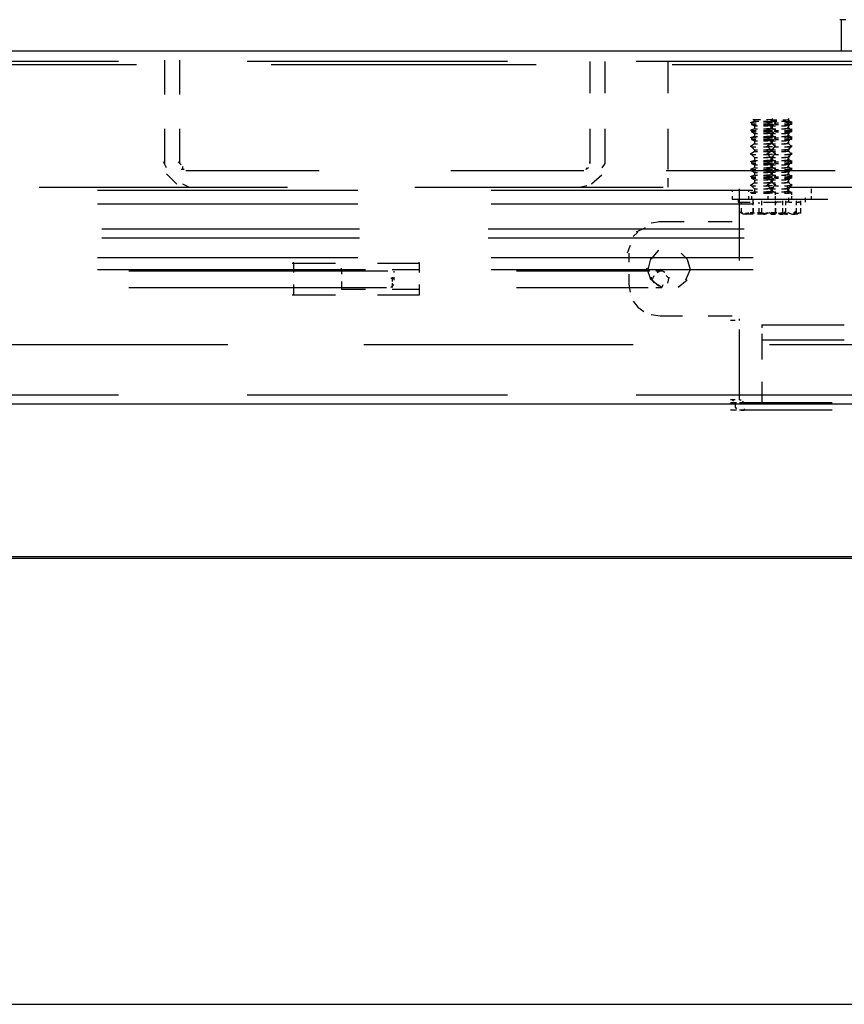
# Model space of a CAD drawing. Units: inches. Extents: x 0 to 11, y 0 to 11.2.
# Drawn here: x 3.5 to 4, y 0.7 to 1.3 of the extents above; entities that cross this region are included whole.
import ezdxf

# ---------------------------------------------------------------- set-up
doc = ezdxf.new("R2010")
doc.units = ezdxf.units.IN
doc.header["$MEASUREMENT"] = 0
doc.layers.add('Layer 1', color=7, linetype='Continuous')

msp = doc.modelspace()

# ---------------------------------------------------------------- linework, layer by layer
at = {"layer": 'Layer 1', "color": 7, "lineweight": 25}
for points in [[(3.96649, 1.27744), (3.96318, 1.27744)], [(3.96402, 1.27744), (3.96402, 1.26008)], [(4.35159, 1.26009), (1.34598, 1.26009)], [(3.56487, 1.2543), (3.42189, 1.2543)], [(3.42851, 1.25265), (3.57477, 1.25265)], [(3.59048, 1.23612), (3.59048, 1.25513)], [(3.59874, 1.23612), (3.59874, 1.25513)], [(3.77973, 1.2543), (3.63594, 1.2543)], [(3.64915, 1.25265), (3.79543, 1.25265)], [(3.82518, 1.2543), (3.82518, 1.23695)], [(3.83345, 1.2543), (3.83345, 1.23695)], [(3.99377, 1.2543), (3.8508, 1.2543)], [(3.86815, 1.2543), (3.86815, 1.23694)], [(3.87064, 1.25265), (4.0169, 1.25265)], [(3.91608, 1.22125), (3.9136, 1.22042)], [(3.91442, 1.22042), (3.91691, 1.22042)], [(3.91442, 1.21959), (3.91691, 1.21959)], [(3.91443, 1.22042), (3.91443, 1.21958)], [(3.91443, 1.21958), (3.91608, 1.21876)], [(3.91939, 1.22207), (3.91525, 1.22207)], [(3.91856, 1.22124), (3.91526, 1.22124)], [(3.91608, 1.22207), (3.91608, 1.22125)], [(3.91608, 1.21877), (3.91773, 1.21877)], [(3.91608, 1.21876), (3.91608, 1.21711)], [(3.92352, 1.22124), (3.92103, 1.22124)], [(3.92103, 1.22042), (3.92434, 1.22042)], [(3.92103, 1.21959), (3.92434, 1.21959)], [(3.92103, 1.21877), (3.92352, 1.21877)], [(3.926, 1.22207), (3.92269, 1.22207)], [(3.92599, 1.21877), (3.92269, 1.21877)], [(3.92517, 1.22124), (3.9227, 1.22042)], [(3.92352, 1.22124), (3.92599, 1.22124)], [(3.92599, 1.22042), (3.92352, 1.22042)], [(3.92352, 1.22042), (3.92352, 1.21959)], [(3.92599, 1.21959), (3.92352, 1.21959)], [(3.92352, 1.21959), (3.92517, 1.21876)], [(3.92765, 1.22042), (3.92517, 1.22207)], [(3.92517, 1.22207), (3.92517, 1.22125)], [(3.92848, 1.22125), (3.92517, 1.22125)], [(3.92517, 1.21876), (3.92517, 1.21711)], [(3.92599, 1.21876), (3.92765, 1.21876)], [(3.926, 1.22125), (3.926, 1.2229)], [(3.926, 1.22208), (3.92847, 1.22208)], [(3.926, 1.21876), (3.92765, 1.22042)], [(3.926, 1.21711), (3.926, 1.21958)], [(3.92765, 1.21958), (3.92765, 1.22125)], [(3.92765, 1.22042), (3.92765, 1.22124)], [(3.92765, 1.21959), (3.92765, 1.22042)], [(3.92765, 1.22042), (3.9293, 1.22042)], [(3.92765, 1.2196), (3.9293, 1.2196)], [(3.93344, 1.22125), (3.93095, 1.22125)], [(3.93095, 1.21876), (3.93344, 1.21876)], [(3.93178, 1.22208), (3.93508, 1.22208)], [(3.93262, 1.22042), (3.93509, 1.22042)], [(3.93262, 1.2196), (3.93509, 1.2196)], [(3.93509, 1.21876), (3.93262, 1.21876)], [(3.93344, 1.22125), (3.93509, 1.22125)], [(3.93674, 1.22042), (3.93426, 1.22042)], [(3.93674, 1.2196), (3.93426, 1.2196)], [(3.93674, 1.22042), (3.93427, 1.22208)], [(3.93508, 1.21876), (3.93674, 1.22042)], [(3.93509, 1.22125), (3.93509, 1.2229)], [(3.93509, 1.21711), (3.93509, 1.21958)], [(3.93674, 1.21959), (3.93674, 1.22124)], [(3.59048, 1.1981), (3.59048, 1.21712)], [(3.59874, 1.1981), (3.59874, 1.21712)], [(3.82518, 1.21712), (3.82518, 1.1981)], [(3.83345, 1.21712), (3.83345, 1.1981), (3.8318, 1.19563)], [(3.86815, 1.21711), (3.86815, 1.19811)], [(3.91608, 1.21711), (3.9136, 1.21629)], [(3.91608, 1.21297), (3.9136, 1.21215)], [(3.91442, 1.21628), (3.91691, 1.21628)], [(3.91442, 1.21546), (3.91691, 1.21546)], [(3.91443, 1.21629), (3.91443, 1.21546)], [(3.91443, 1.21546), (3.91608, 1.21464)], [(3.91608, 1.21712), (3.91773, 1.21712)], [(3.91608, 1.21464), (3.91608, 1.21297)], [(3.91608, 1.21463), (3.91773, 1.21463)], [(3.91608, 1.21298), (3.91773, 1.21298)], [(3.92103, 1.21712), (3.92352, 1.21712)], [(3.92103, 1.21628), (3.92434, 1.21628)], [(3.92103, 1.21546), (3.92434, 1.21546)], [(3.92103, 1.21463), (3.92352, 1.21463)], [(3.92103, 1.21298), (3.92352, 1.21298)], [(3.92599, 1.21712), (3.92269, 1.21712)], [(3.92517, 1.21711), (3.92269, 1.21628)], [(3.92599, 1.21463), (3.92269, 1.21463)], [(3.92517, 1.21298), (3.92269, 1.21215)], [(3.926, 1.21297), (3.92269, 1.21297)], [(3.92599, 1.21628), (3.92352, 1.21628)], [(3.92352, 1.21628), (3.92352, 1.21546)], [(3.92599, 1.21546), (3.92352, 1.21546)], [(3.92352, 1.21546), (3.92517, 1.21462)], [(3.92765, 1.21629), (3.92517, 1.21794)], [(3.92517, 1.21463), (3.92517, 1.21298)], [(3.92765, 1.21215), (3.92517, 1.21381)], [(3.92599, 1.21711), (3.92765, 1.21711)], [(3.92599, 1.21464), (3.92765, 1.21464)], [(3.92599, 1.21298), (3.92765, 1.21298)], [(3.926, 1.21464), (3.92765, 1.21629)], [(3.926, 1.21297), (3.926, 1.21546)], [(3.92765, 1.21628), (3.92765, 1.21712)], [(3.92765, 1.21546), (3.92765, 1.21711)], [(3.92765, 1.21629), (3.9293, 1.21629)], [(3.92765, 1.21546), (3.92765, 1.21628)], [(3.92765, 1.21546), (3.9293, 1.21546)], [(3.92765, 1.21215), (3.92765, 1.21297)], [(3.92765, 1.21133), (3.92765, 1.21297)], [(3.93095, 1.21711), (3.93344, 1.21711)], [(3.93095, 1.21464), (3.93344, 1.21464)], [(3.93095, 1.21298), (3.93344, 1.21298)], [(3.93509, 1.21711), (3.93262, 1.21711)], [(3.93262, 1.21629), (3.93509, 1.21629)], [(3.93262, 1.21546), (3.93509, 1.21546)], [(3.93509, 1.21464), (3.93262, 1.21464)], [(3.93509, 1.21298), (3.93262, 1.21298)], [(3.93674, 1.21628), (3.93426, 1.21793)], [(3.93674, 1.21629), (3.93426, 1.21629)], [(3.93674, 1.21546), (3.93426, 1.21546)], [(3.93674, 1.21215), (3.93426, 1.2138)], [(3.93509, 1.21463), (3.93674, 1.21628)], [(3.93509, 1.21298), (3.93509, 1.21545)], [(3.93674, 1.21546), (3.93674, 1.21711)], [(3.93674, 1.21133), (3.93674, 1.21298)], [(3.91608, 1.20884), (3.9136, 1.20719)], [(3.91442, 1.21216), (3.91691, 1.21216)], [(3.91443, 1.21215), (3.91443, 1.21133)], [(3.91443, 1.21133), (3.91608, 1.21049)], [(3.91443, 1.21132), (3.9169, 1.21132)], [(3.91443, 1.20719), (3.91443, 1.20802)], [(3.91443, 1.20719), (3.9169, 1.20719)], [(3.91443, 1.20719), (3.9169, 1.20719)], [(3.91443, 1.20719), (3.91608, 1.20554)], [(3.91608, 1.2105), (3.91774, 1.2105)], [(3.91608, 1.21049), (3.91608, 1.20884)], [(3.91608, 1.20885), (3.91774, 1.20885)], [(3.92104, 1.21215), (3.92435, 1.21215)], [(3.92104, 1.21132), (3.92435, 1.21132)], [(3.92104, 1.2105), (3.92351, 1.2105)], [(3.92104, 1.20885), (3.92351, 1.20885)], [(3.92104, 1.20719), (3.92435, 1.20719)], [(3.92104, 1.20719), (3.92435, 1.20719)], [(3.926, 1.2105), (3.92269, 1.2105)], [(3.926, 1.20885), (3.92269, 1.20885)], [(3.92517, 1.20884), (3.92269, 1.20719)], [(3.926, 1.21215), (3.92351, 1.21215)], [(3.926, 1.21132), (3.92351, 1.21132)], [(3.926, 1.20719), (3.92351, 1.20719)], [(3.926, 1.20719), (3.92351, 1.20719)], [(3.92352, 1.21215), (3.92352, 1.21133)], [(3.92352, 1.21133), (3.92517, 1.21049)], [(3.92352, 1.20719), (3.92352, 1.20802)], [(3.92352, 1.20719), (3.92517, 1.20553)], [(3.92517, 1.21049), (3.92517, 1.20884)], [(3.92765, 1.20719), (3.92517, 1.20967)], [(3.92599, 1.2105), (3.92765, 1.2105)], [(3.92599, 1.20885), (3.92765, 1.20885)], [(3.926, 1.21049), (3.92765, 1.21215)], [(3.926, 1.20884), (3.926, 1.21133)], [(3.926, 1.20554), (3.92765, 1.20801)], [(3.92765, 1.21132), (3.92765, 1.21215)], [(3.92765, 1.21215), (3.9293, 1.21215)], [(3.92765, 1.21133), (3.9293, 1.21133)], [(3.92765, 1.20719), (3.92765, 1.20802)], [(3.92765, 1.20719), (3.92765, 1.20801)], [(3.92765, 1.20719), (3.92765, 1.20801)], [(3.92765, 1.20719), (3.9293, 1.20719)], [(3.92765, 1.20719), (3.9293, 1.20719)], [(3.93095, 1.2105), (3.93344, 1.2105)], [(3.93095, 1.20885), (3.93344, 1.20885)], [(3.93262, 1.21215), (3.93509, 1.21215)], [(3.93262, 1.21133), (3.93509, 1.21133)], [(3.93509, 1.2105), (3.93262, 1.2105)], [(3.93509, 1.20885), (3.93262, 1.20885)], [(3.93262, 1.20719), (3.93509, 1.20719)], [(3.93262, 1.20719), (3.93509, 1.20719)], [(3.93674, 1.21215), (3.93426, 1.21215)], [(3.93674, 1.21133), (3.93426, 1.21133)], [(3.93674, 1.20719), (3.93426, 1.20967)], [(3.93674, 1.20719), (3.93426, 1.20719)], [(3.93674, 1.20719), (3.93426, 1.20719)], [(3.93509, 1.21049), (3.93674, 1.21215)], [(3.93509, 1.20884), (3.93509, 1.21133)], [(3.93509, 1.20553), (3.93674, 1.20802)], [(3.93674, 1.20719), (3.93674, 1.20802)], [(3.91608, 1.20471), (3.9136, 1.20306)], [(3.91443, 1.20306), (3.91443, 1.20389)], [(3.91443, 1.20306), (3.9169, 1.20306)], [(3.91443, 1.20306), (3.9169, 1.20306)], [(3.91443, 1.20306), (3.91608, 1.2014)], [(3.91608, 1.20554), (3.91774, 1.20554)], [(3.91608, 1.20554), (3.91608, 1.20471)], [(3.91608, 1.20471), (3.91774, 1.20471)], [(3.92104, 1.20554), (3.92351, 1.20554)], [(3.92104, 1.20471), (3.92351, 1.20471)], [(3.92104, 1.20306), (3.92435, 1.20306)], [(3.92104, 1.20306), (3.92435, 1.20306)], [(3.926, 1.20554), (3.92269, 1.20554)], [(3.92517, 1.20472), (3.92269, 1.20306)], [(3.926, 1.20471), (3.92269, 1.20471)], [(3.926, 1.20306), (3.92351, 1.20306)], [(3.926, 1.20306), (3.92351, 1.20306)], [(3.92352, 1.20306), (3.92352, 1.20388)], [(3.92352, 1.20306), (3.92517, 1.20141)], [(3.92765, 1.20306), (3.92517, 1.20554)], [(3.92517, 1.20553), (3.92517, 1.20472)], [(3.92599, 1.20554), (3.92765, 1.20554)], [(3.92599, 1.20472), (3.92765, 1.20472)], [(3.926, 1.20471), (3.926, 1.20636)], [(3.926, 1.2014), (3.92765, 1.20389)], [(3.926, 1.19975), (3.926, 1.20224)], [(3.92765, 1.20306), (3.92765, 1.20389)], [(3.92765, 1.20306), (3.92765, 1.20389)], [(3.92765, 1.20306), (3.92765, 1.20389)], [(3.92765, 1.20307), (3.9293, 1.20307)], [(3.92765, 1.20307), (3.9293, 1.20307)], [(3.93095, 1.20554), (3.93344, 1.20554)], [(3.93095, 1.20472), (3.93344, 1.20472)], [(3.93509, 1.20554), (3.93262, 1.20554)], [(3.93509, 1.20472), (3.93262, 1.20472)], [(3.93262, 1.20307), (3.93509, 1.20307)], [(3.93262, 1.20307), (3.93509, 1.20307)], [(3.93674, 1.20306), (3.93426, 1.20553)], [(3.93674, 1.20307), (3.93426, 1.20307)], [(3.93674, 1.20307), (3.93426, 1.20307)], [(3.93509, 1.20472), (3.93509, 1.20637)], [(3.93509, 1.20141), (3.93674, 1.20388)], [(3.93509, 1.19976), (3.93509, 1.20223)], [(3.93674, 1.20306), (3.93674, 1.20388)], [(3.59131, 1.19563), (3.58966, 1.19894)], [(3.59957, 1.19728), (3.59792, 1.19894)], [(3.60039, 1.1948), (3.60039, 1.19645)], [(3.82518, 1.1981), (3.82518, 1.19894)], [(3.86815, 1.19811), (3.86815, 1.1948)], [(3.91608, 1.19975), (3.9136, 1.19893)], [(3.91443, 1.19893), (3.9169, 1.19893)], [(3.91443, 1.19893), (3.91443, 1.1981)], [(3.91443, 1.1981), (3.9169, 1.1981)], [(3.91443, 1.1981), (3.91608, 1.19728)], [(3.91608, 1.2014), (3.91774, 1.2014)], [(3.91608, 1.2014), (3.91608, 1.19975)], [(3.91608, 1.19975), (3.91774, 1.19975)], [(3.91608, 1.19728), (3.91774, 1.19728)], [(3.91608, 1.19728), (3.91608, 1.19562)], [(3.92104, 1.2014), (3.92351, 1.2014)], [(3.92104, 1.19975), (3.92351, 1.19975)], [(3.92104, 1.19893), (3.92435, 1.19893)], [(3.92104, 1.1981), (3.92435, 1.1981)], [(3.92104, 1.19728), (3.92351, 1.19728)], [(3.926, 1.2014), (3.92269, 1.2014)], [(3.92517, 1.19976), (3.92269, 1.19892)], [(3.926, 1.19975), (3.92269, 1.19975)], [(3.926, 1.19728), (3.92269, 1.19728)], [(3.926, 1.19893), (3.92351, 1.19893)], [(3.926, 1.1981), (3.92351, 1.1981)], [(3.92352, 1.19892), (3.92352, 1.1981)], [(3.92352, 1.1981), (3.92517, 1.19727)], [(3.92517, 1.20141), (3.92517, 1.19976)], [(3.92765, 1.19893), (3.92517, 1.20058)], [(3.92517, 1.19727), (3.92517, 1.19562)], [(3.92765, 1.19479), (3.92517, 1.19644)], [(3.92599, 1.20142), (3.92765, 1.20142)], [(3.92599, 1.19976), (3.92765, 1.19976)], [(3.926, 1.19728), (3.92765, 1.19893)], [(3.926, 1.19562), (3.926, 1.1981)], [(3.926, 1.19727), (3.92765, 1.19727)], [(3.92765, 1.19893), (3.92765, 1.19975)], [(3.92765, 1.1981), (3.92765, 1.19975)], [(3.92765, 1.1981), (3.92765, 1.19893)], [(3.92765, 1.19892), (3.92931, 1.19892)], [(3.92765, 1.1981), (3.92931, 1.1981)], [(3.93095, 1.20142), (3.93344, 1.20142)], [(3.93096, 1.19976), (3.93343, 1.19976)], [(3.93096, 1.19727), (3.93343, 1.19727)], [(3.93508, 1.20141), (3.93261, 1.20141)], [(3.93508, 1.19976), (3.93261, 1.19976)], [(3.93261, 1.19892), (3.93508, 1.19892)], [(3.93261, 1.1981), (3.93508, 1.1981)], [(3.93508, 1.19727), (3.93261, 1.19727)], [(3.93674, 1.19892), (3.93426, 1.20058)], [(3.93674, 1.1948), (3.93426, 1.19645)], [(3.93674, 1.19892), (3.93427, 1.19892)], [(3.93674, 1.1981), (3.93427, 1.1981)], [(3.93509, 1.19727), (3.93674, 1.19892)], [(3.93509, 1.19562), (3.93509, 1.1981)], [(3.93674, 1.1981), (3.93674, 1.19976)], [(3.59709, 1.18653), (3.59131, 1.19231)], [(3.60123, 1.1948), (3.59957, 1.1948)], [(3.6037, 1.19398), (3.60205, 1.19398)], [(3.6756, 1.19398), (3.60288, 1.19398)], [(3.82105, 1.19398), (3.74832, 1.19398)], [(3.82188, 1.19398), (3.82023, 1.19398)], [(3.82435, 1.19563), (3.8227, 1.1948)], [(3.82353, 1.1948), (3.82353, 1.19563)], [(3.8318, 1.19149), (3.826, 1.18653)], [(3.96071, 1.19397), (3.86733, 1.19397)], [(3.91608, 1.19562), (3.9136, 1.19479)], [(3.91608, 1.19149), (3.9136, 1.19067)], [(3.91443, 1.19479), (3.9169, 1.19479)], [(3.91443, 1.19479), (3.91443, 1.19397)], [(3.91443, 1.19397), (3.9169, 1.19397)], [(3.91443, 1.19397), (3.91608, 1.19314)], [(3.91608, 1.19562), (3.91774, 1.19562)], [(3.91608, 1.19314), (3.91774, 1.19314)], [(3.91608, 1.19314), (3.91608, 1.19149)], [(3.91608, 1.19149), (3.91774, 1.19149)], [(3.92104, 1.19562), (3.92351, 1.19562)], [(3.92104, 1.19479), (3.92435, 1.19479)], [(3.92104, 1.19397), (3.92435, 1.19397)], [(3.92104, 1.19314), (3.92351, 1.19314)], [(3.92104, 1.19149), (3.92351, 1.19149)], [(3.926, 1.19562), (3.92269, 1.19562)], [(3.92517, 1.19562), (3.92269, 1.1948)], [(3.926, 1.19314), (3.92269, 1.19314)], [(3.926, 1.19149), (3.92269, 1.19149)], [(3.92517, 1.19149), (3.92269, 1.19066)], [(3.926, 1.19479), (3.92351, 1.19479)], [(3.926, 1.19397), (3.92351, 1.19397)], [(3.92352, 1.1948), (3.92352, 1.19397)], [(3.92352, 1.19397), (3.92517, 1.19315)], [(3.92517, 1.19315), (3.92517, 1.19149)], [(3.92765, 1.19067), (3.92517, 1.19232)], [(3.926, 1.19562), (3.92765, 1.19562)], [(3.926, 1.19314), (3.92765, 1.19479)], [(3.926, 1.19149), (3.926, 1.19397)], [(3.926, 1.19315), (3.92765, 1.19315)], [(3.926, 1.19149), (3.92765, 1.19149)], [(3.92765, 1.19479), (3.92765, 1.19562)], [(3.92765, 1.19397), (3.92765, 1.19562)], [(3.92765, 1.1948), (3.92931, 1.1948)], [(3.92765, 1.19397), (3.92765, 1.19479)], [(3.92765, 1.19397), (3.92931, 1.19397)], [(3.92765, 1.19067), (3.92765, 1.19149)], [(3.92765, 1.18983), (3.92765, 1.19149)], [(3.93096, 1.19562), (3.93343, 1.19562)], [(3.93096, 1.19315), (3.93343, 1.19315)], [(3.93096, 1.19149), (3.93343, 1.19149)], [(3.93508, 1.19562), (3.93261, 1.19562)], [(3.93261, 1.1948), (3.93508, 1.1948)], [(3.93261, 1.19397), (3.93508, 1.19397)], [(3.93508, 1.19315), (3.93261, 1.19315)], [(3.93508, 1.19149), (3.93261, 1.19149)], [(3.93674, 1.19066), (3.93426, 1.19231)], [(3.93674, 1.1948), (3.93427, 1.1948)], [(3.93674, 1.19397), (3.93427, 1.19397)], [(3.93509, 1.19315), (3.93674, 1.1948)], [(3.93509, 1.19149), (3.93509, 1.19397)], [(3.93674, 1.19397), (3.93674, 1.19562)], [(3.93674, 1.18984), (3.93674, 1.19149)], [(3.6037, 1.18488), (3.60039, 1.18653)], [(3.82353, 1.1857), (3.82023, 1.18488)], [(3.86815, 1.18985), (3.86815, 1.18489)], [(3.91608, 1.18736), (3.9136, 1.18571)], [(3.91443, 1.19067), (3.9169, 1.19067)], [(3.91443, 1.19067), (3.91443, 1.18983)], [(3.91443, 1.18983), (3.9169, 1.18983)], [(3.91443, 1.18983), (3.91608, 1.18901)], [(3.91443, 1.18571), (3.91443, 1.18653)], [(3.91443, 1.18571), (3.9169, 1.18571)], [(3.91443, 1.18571), (3.9169, 1.18571)], [(3.91443, 1.18571), (3.91608, 1.18406)], [(3.91608, 1.18901), (3.91774, 1.18901)], [(3.91608, 1.18901), (3.91608, 1.18736)], [(3.91608, 1.18736), (3.91774, 1.18736)], [(3.92104, 1.19067), (3.92435, 1.19067)], [(3.92104, 1.18983), (3.92435, 1.18983)], [(3.92104, 1.18901), (3.92351, 1.18901)], [(3.92104, 1.18736), (3.92351, 1.18736)], [(3.92104, 1.18571), (3.92435, 1.18571)], [(3.92104, 1.18571), (3.92435, 1.18571)], [(3.926, 1.18901), (3.92269, 1.18901)], [(3.926, 1.18736), (3.92269, 1.18736)], [(3.92517, 1.18735), (3.92269, 1.1857)], [(3.926, 1.19067), (3.92351, 1.19067)], [(3.926, 1.18983), (3.92351, 1.18983)], [(3.926, 1.18571), (3.92351, 1.18571)], [(3.926, 1.18571), (3.92351, 1.18571)], [(3.92352, 1.19066), (3.92352, 1.18984)], [(3.92352, 1.18984), (3.92517, 1.18901)], [(3.92352, 1.1857), (3.92352, 1.18653)], [(3.92352, 1.1857), (3.92517, 1.18405)], [(3.92517, 1.18901), (3.92517, 1.18735)], [(3.92765, 1.18571), (3.92517, 1.18818)], [(3.926, 1.18901), (3.92765, 1.19067)], [(3.926, 1.18736), (3.926, 1.18983)], [(3.926, 1.18901), (3.92765, 1.18901)], [(3.926, 1.18735), (3.92765, 1.18735)], [(3.926, 1.18406), (3.92765, 1.18653)], [(3.92765, 1.18983), (3.92765, 1.19067)], [(3.92765, 1.19066), (3.92931, 1.19066)], [(3.92765, 1.18984), (3.92931, 1.18984)], [(3.92765, 1.18571), (3.92765, 1.18653)], [(3.92765, 1.18571), (3.92765, 1.18653)], [(3.92765, 1.18571), (3.92765, 1.18653)], [(3.92765, 1.1857), (3.92931, 1.1857)], [(3.92765, 1.1857), (3.92931, 1.1857)], [(3.93096, 1.18901), (3.93343, 1.18901)], [(3.93096, 1.18735), (3.93343, 1.18735)], [(3.93261, 1.19066), (3.93508, 1.19066)], [(3.93261, 1.18984), (3.93508, 1.18984)], [(3.93508, 1.18901), (3.93261, 1.18901)], [(3.93508, 1.18735), (3.93261, 1.18735)], [(3.93261, 1.1857), (3.93508, 1.1857)], [(3.93261, 1.1857), (3.93508, 1.1857)], [(3.93674, 1.1857), (3.93426, 1.18819)], [(3.93426, 1.18323), (3.93426, 1.1857)], [(3.93674, 1.19066), (3.93427, 1.19066)], [(3.93674, 1.18984), (3.93427, 1.18984)], [(3.93674, 1.1857), (3.93427, 1.1857)], [(3.93674, 1.1857), (3.93427, 1.1857)], [(3.93509, 1.18901), (3.93674, 1.19066)], [(3.93509, 1.18735), (3.93509, 1.18984)], [(3.93509, 1.18405), (3.93674, 1.18653)], [(3.93674, 1.1857), (3.93674, 1.18653)], [(3.52107, 1.18487), (3.65825, 1.18487)], [(3.55329, 1.18322), (3.69708, 1.18322)], [(3.72849, 1.18487), (3.86567, 1.18487)], [(3.77064, 1.18322), (3.91525, 1.18322)], [(3.90369, 1.18323), (3.90369, 1.18241)], [(3.90781, 1.14439), (3.90781, 1.18406)], [(3.91278, 1.18323), (3.91278, 1.18241)], [(3.91608, 1.1824), (3.9136, 1.18157)], [(3.91443, 1.18157), (3.91443, 1.1824)], [(3.91443, 1.18157), (3.9169, 1.18157)], [(3.91608, 1.18406), (3.91774, 1.18406)], [(3.91608, 1.18406), (3.91608, 1.1824)], [(3.91608, 1.1824), (3.91774, 1.1824)], [(3.92104, 1.18406), (3.92351, 1.18406)], [(3.92104, 1.1824), (3.92351, 1.1824)], [(3.92104, 1.18157), (3.92435, 1.18157)], [(3.926, 1.18406), (3.92269, 1.18406)], [(3.926, 1.1824), (3.92269, 1.1824)], [(3.92517, 1.1824), (3.92269, 1.18158)], [(3.926, 1.18157), (3.92351, 1.18157)], [(3.92352, 1.18158), (3.92352, 1.1824)], [(3.92517, 1.18405), (3.92517, 1.1824)], [(3.92765, 1.18157), (3.92517, 1.18322)], [(3.92518, 1.18488), (3.92518, 1.18323)], [(3.926, 1.1824), (3.926, 1.18487)], [(3.926, 1.18405), (3.92765, 1.18405)], [(3.926, 1.1824), (3.92765, 1.1824)], [(3.92765, 1.18157), (3.92765, 1.1824)], [(3.92765, 1.18075), (3.92765, 1.1824)], [(3.92765, 1.18158), (3.92931, 1.18158)], [(3.93096, 1.18405), (3.93343, 1.18405)], [(3.93096, 1.1824), (3.93343, 1.1824)], [(3.93508, 1.18405), (3.93261, 1.18405)], [(3.93508, 1.1824), (3.93261, 1.1824)], [(3.93261, 1.18158), (3.93508, 1.18158)], [(3.93674, 1.18158), (3.93426, 1.18323)], [(3.93674, 1.18158), (3.93427, 1.18158)], [(3.93509, 1.1824), (3.93509, 1.18488)], [(3.93592, 1.18487), (4.0731, 1.18487)], [(3.93674, 1.18075), (3.93674, 1.1824)], [(3.94749, 1.18158), (3.94749, 1.18406)], [(3.55329, 1.17579), (3.69708, 1.17579)], [(3.77064, 1.17579), (3.91525, 1.17579)], [(3.90369, 1.17992), (3.90369, 1.17827)], [(3.90369, 1.17827), (3.95658, 1.17827)], [(3.90699, 1.17826), (3.90699, 1.17661)], [(3.90699, 1.17662), (3.9136, 1.17662)], [(3.90865, 1.17662), (3.90865, 1.17578)], [(3.91278, 1.17992), (3.91278, 1.17827)], [(3.91443, 1.17992), (3.91443, 1.17826)], [(3.91525, 1.17827), (3.91525, 1.17662)], [(3.91526, 1.17496), (3.91526, 1.17744)], [(3.91526, 1.17662), (3.91526, 1.17578)], [(3.91856, 1.17662), (3.91856, 1.17579)], [(3.92022, 1.17496), (3.92022, 1.17744)], [(3.92103, 1.17662), (3.92848, 1.17662)], [(3.92352, 1.17992), (3.92352, 1.17827)], [(3.92765, 1.17826), (3.92765, 1.17992)], [(3.92765, 1.17496), (3.92765, 1.17744)], [(3.92765, 1.17496), (3.92765, 1.17744)], [(3.93095, 1.17662), (3.92765, 1.17662)], [(3.92765, 1.17662), (3.92765, 1.17579)], [(3.93178, 1.17496), (3.93178, 1.17744)], [(3.93344, 1.17496), (3.93344, 1.17744)], [(3.93509, 1.17662), (3.93344, 1.17662)], [(3.93508, 1.17661), (3.93508, 1.1791)], [(3.93509, 1.17662), (3.93674, 1.17662)], [(3.93674, 1.17827), (3.93674, 1.17992)], [(3.93922, 1.17497), (3.93922, 1.17744)], [(3.93922, 1.17662), (3.94087, 1.17662)], [(3.9417, 1.17662), (3.94005, 1.17662)], [(3.9417, 1.17497), (3.9417, 1.17744)], [(3.94417, 1.17662), (3.94417, 1.17744)], [(3.94418, 1.17662), (3.94418, 1.17909)], [(3.94749, 1.17827), (3.94749, 1.17992)], [(3.90946, 1.17083), (3.90781, 1.17083)], [(3.90864, 1.17083), (3.91029, 1.17)], [(3.90865, 1.17331), (3.90865, 1.17083)], [(3.90865, 1.17083), (3.90865, 1.17166)], [(3.91195, 1.17001), (3.90946, 1.17001)], [(3.91277, 1.17083), (3.91112, 1.17001)], [(3.91112, 1.17083), (3.91195, 1.17001)], [(3.91526, 1.17001), (3.91112, 1.17001)], [(3.91195, 1.17001), (3.91195, 1.17083)], [(3.91195, 1.17001), (3.91195, 1.17083)], [(3.91526, 1.17083), (3.9136, 1.17083)], [(3.9136, 1.17083), (3.91526, 1.17083)], [(3.91526, 1.17083), (3.91526, 1.17331)], [(3.91526, 1.17331), (3.91526, 1.17083)], [(3.91526, 1.17083), (3.91608, 1.17083)], [(3.91938, 1.17083), (3.91773, 1.17083)], [(3.92103, 1.17001), (3.91773, 1.17001)], [(3.91856, 1.17332), (3.91856, 1.17083)], [(3.91938, 1.17083), (3.92103, 1.17001)], [(3.92352, 1.17083), (3.92021, 1.17)], [(3.92022, 1.17083), (3.92022, 1.1733)], [(3.92022, 1.17083), (3.92104, 1.17083)], [(3.92269, 1.17001), (3.92104, 1.17001)], [(3.92104, 1.17), (3.92186, 1.17)], [(3.92434, 1.17083), (3.92187, 1.17001)], [(3.92434, 1.17083), (3.92599, 1.17001)], [(3.92766, 1.17083), (3.92517, 1.17083)], [(3.92517, 1.17001), (3.92683, 1.17001)], [(3.92765, 1.17083), (3.92599, 1.17083)], [(3.92599, 1.17001), (3.92765, 1.17001)], [(3.92765, 1.17001), (3.92601, 1.17001)], [(3.92848, 1.17083), (3.92683, 1.17083)], [(3.92765, 1.17332), (3.92765, 1.17083)], [(3.92765, 1.17083), (3.92765, 1.17331)], [(3.92765, 1.17083), (3.92765, 1.17331)], [(3.92765, 1.17083), (3.92765, 1.17166)], [(3.92765, 1.17083), (3.92848, 1.17083)], [(3.9293, 1.17083), (3.93013, 1.17001)], [(3.93178, 1.17083), (3.9293, 1.17001)], [(3.93013, 1.17001), (3.93013, 1.17083)], [(3.93013, 1.17001), (3.93013, 1.17083)], [(3.93013, 1.17083), (3.93179, 1.17083)], [(3.93013, 1.17001), (3.93178, 1.17001)], [(3.93013, 1.17001), (3.93095, 1.17001)], [(3.93344, 1.17001), (3.93095, 1.17001)], [(3.93178, 1.17083), (3.93178, 1.1733)], [(3.93178, 1.17), (3.93344, 1.17165)], [(3.93179, 1.17083), (3.93261, 1.17083)], [(3.93179, 1.17083), (3.93344, 1.17001)], [(3.9326, 1.17083), (3.93344, 1.17083)], [(3.93509, 1.17083), (3.93261, 1.17001)], [(3.93344, 1.17083), (3.93344, 1.17331)], [(3.93344, 1.17083), (3.93344, 1.17166)], [(3.93344, 1.17001), (3.93426, 1.17001)], [(3.93509, 1.17083), (3.93674, 1.17001)], [(3.93674, 1.17001), (3.93756, 1.17001)], [(3.93674, 1.17001), (3.9384, 1.17001)], [(3.93922, 1.17083), (3.93756, 1.17083)], [(3.94005, 1.17001), (3.93756, 1.17001)], [(3.94005, 1.17001), (3.9384, 1.17166)], [(3.93922, 1.17083), (3.93922, 1.17332)], [(3.9417, 1.17083), (3.93922, 1.17001)], [(3.94005, 1.17083), (3.9417, 1.17083)], [(3.9417, 1.17083), (3.9417, 1.17332)], [(3.86402, 1.16588), (3.85906, 1.16505)], [(3.87725, 1.16588), (3.86319, 1.16588)], [(3.90369, 1.16588), (3.89047, 1.16588)], [(3.69792, 1.16175), (3.55577, 1.16175)], [(3.9103, 1.16175), (3.76899, 1.16175)], [(3.85162, 1.16009), (3.84915, 1.15762)], [(3.85576, 1.16257), (3.8508, 1.16009)], [(3.69792, 1.15679), (3.55577, 1.15679)], [(3.9103, 1.15679), (3.76899, 1.15679)], [(3.8475, 1.15266), (3.84584, 1.14852)], [(3.84666, 1.14852), (3.84666, 1.14356)], [(3.85906, 1.14521), (3.86319, 1.15017)], [(3.87559, 1.14852), (3.8789, 1.14521), (3.88055, 1.13943)], [(3.55329, 1.14603), (3.69709, 1.14603)], [(3.68469, 1.14273), (3.66073, 1.14273)], [(3.66155, 1.14273), (3.66155, 1.14357)], [(3.66155, 1.14273), (3.66155, 1.13778)], [(3.73096, 1.14273), (3.70782, 1.14273)], [(3.73096, 1.14273), (3.73096, 1.14357)], [(3.73096, 1.14273), (3.73096, 1.13778)], [(3.77064, 1.14603), (3.91526, 1.14603)], [(3.85741, 1.13943), (3.85906, 1.14605)], [(3.55329, 1.13942), (3.69709, 1.13942)], [(3.71362, 1.1386), (3.57064, 1.1386)], [(3.68799, 1.13943), (3.68799, 1.14026)], [(3.68799, 1.13943), (3.70121, 1.13943)], [(3.68799, 1.13943), (3.68799, 1.13696)], [(3.71609, 1.13943), (3.73096, 1.13943)], [(3.71692, 1.1386), (3.71692, 1.13777)], [(3.77064, 1.13942), (3.91526, 1.13942)], [(3.85576, 1.1386), (3.78469, 1.1386)], [(3.84666, 1.13695), (3.84666, 1.13117)], [(3.85824, 1.1386), (3.85494, 1.1386)], [(3.85906, 1.13364), (3.85658, 1.14025)], [(3.86485, 1.1386), (3.86155, 1.1386)], [(3.86237, 1.13778), (3.86485, 1.13943)], [(3.86651, 1.13778), (3.86402, 1.13943)], [(3.88055, 1.13943), (3.87806, 1.13364)], [(3.66155, 1.13117), (3.66155, 1.12537)], [(3.68799, 1.13282), (3.68799, 1.12868), (3.70121, 1.12868)], [(3.71692, 1.1353), (3.71692, 1.13447), (3.71527, 1.13447)], [(3.71692, 1.13116), (3.71527, 1.12951)], [(3.7161, 1.13281), (3.7161, 1.1353)], [(3.7161, 1.12951), (3.7161, 1.13199)], [(3.7161, 1.13116), (3.7161, 1.13034)], [(3.71692, 1.13447), (3.71692, 1.13365)], [(3.73096, 1.13117), (3.73096, 1.12537)], [(3.84666, 1.13117), (3.8475, 1.12703)], [(3.86319, 1.13034), (3.85823, 1.13448)], [(3.86071, 1.13198), (3.85906, 1.1353)], [(3.85989, 1.13447), (3.86071, 1.13612)], [(3.86485, 1.12951), (3.86237, 1.13117)], [(3.86485, 1.12951), (3.86567, 1.13117)], [(3.86898, 1.13447), (3.86732, 1.13612)], [(3.86816, 1.13198), (3.86898, 1.1353)], [(3.8789, 1.13364), (3.87394, 1.12952)], [(3.57064, 1.12951), (3.71278, 1.12951)], [(3.71609, 1.12868), (3.73096, 1.12868)], [(3.78469, 1.12951), (3.85576, 1.12951)], [(3.85576, 1.12951), (3.85741, 1.12951)], [(3.86155, 1.12951), (3.86485, 1.12951)], [(3.68469, 1.12537), (3.66073, 1.12537)], [(3.73096, 1.12537), (3.70782, 1.12537)], [(3.84915, 1.12207), (3.85162, 1.11877), (3.85493, 1.1163)], [(3.85906, 1.11464), (3.86402, 1.11381)], [(3.86402, 1.11381), (3.87641, 1.11381)], [(3.89047, 1.11381), (3.90369, 1.11381)], [(3.90534, 1.11134), (3.90286, 1.11134)], [(3.90781, 1.11134), (3.90781, 1.11216)], [(3.90781, 1.06753), (3.90781, 1.10638)], [(3.92021, 1.10885), (3.96567, 1.10885)], [(3.92021, 1.10885), (3.92021, 1.1072)], [(3.92021, 1.10389), (3.92021, 1.08984)], [(3.92021, 1.10059), (3.96567, 1.10059)], [(3.47726, 1.09811), (3.62519, 1.09811)], [(3.7004, 1.09811), (3.84915, 1.09811)], [(3.92434, 1.09811), (3.99872, 1.09811)], [(3.92021, 1.07745), (3.92021, 1.06588)], [(3.56486, 1.07001), (3.4219, 1.07001)], [(3.77973, 1.07001), (3.63593, 1.07001)], [(3.99376, 1.07001), (3.8508, 1.07001)], [(3.90534, 1.06753), (3.90286, 1.06753)], [(3.90616, 1.06588), (3.90286, 1.06588)], [(3.90369, 1.06753), (3.90451, 1.0667)], [(3.90781, 1.06753), (3.90781, 1.06835)], [(3.90781, 1.06753), (3.90865, 1.06753)], [(3.9103, 1.06588), (3.90781, 1.06588)], [(3.90947, 1.0667), (3.9103, 1.06588)], [(3.95905, 1.06588), (3.90947, 1.06588)], [(3.9103, 1.06588), (3.9103, 1.06505)], [(4.35159, 1.06505), (1.34598, 1.06505)], [(3.90616, 1.06174), (3.90286, 1.06174)], [(3.90534, 1.06505), (3.90534, 1.06339), (3.90616, 1.06257)], [(3.9103, 1.06257), (3.9103, 1.06174), (3.90781, 1.06174)], [(3.90865, 1.06174), (3.9103, 1.06174)], [(3.95905, 1.06174), (3.90947, 1.06174)], [(4.27227, 0.98076), (1.48813, 0.98076)], [(4.27227, 0.97994), (1.48813, 0.97994)], [(1.55176, 0.73367), (4.20945, 0.73367)]]:
    msp.add_lwpolyline(points, dxfattribs=at)

doc.saveas('drawing.dxf')
